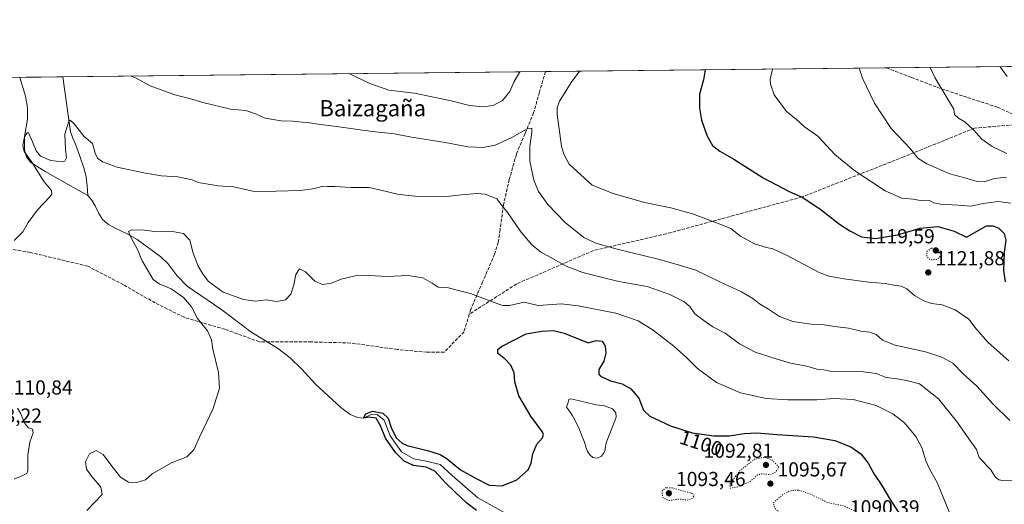
# Model space of a CAD drawing. Units: metres. Extents: x 573165 to 576626, y 4745007 to 4747365.
# Drawn here: x 573946 to 574433, y 4747126 to 4747365 of the extents above; entities that cross this region are included whole.
import ezdxf
from ezdxf.enums import TextEntityAlignment as Align

# ---------------------------------------------------------------- set-up
doc = ezdxf.new("R2010")
doc.units = ezdxf.units.M
doc.header["$MEASUREMENT"] = 0
doc.linetypes.add('DGN Style 3', pattern=[2.307223458686699, 1.648016756204785, -0.6592067024819142])
doc.linetypes.add('DGN Style 5', pattern=[1.1536117293433497, 0.4944050268614355, -0.6592067024819142])
for name, color, linetype, lineweight in [('Comarca CxS', 21, 'Continuous', 0), ('Comunidad Autónoma CxS', 142, 'Continuous', 0), ('Corriente natural lineal', 142, 'Continuous', 13), ('Curva de nivel maestra', 30, 'Continuous', 30), ('Curva de nivel normal', 30, 'Continuous', 0), ('Curva de nivel normal depresión', 30, 'DGN Style 5', 0), ('Espacio natural protegido CxS', 121, 'Continuous', 0), ('Laguna Cxs', 142, 'Continuous', 13), ('Municipio CxS', 4, 'Continuous', 0), ('Pastizal CxS', 92, 'Continuous', 0), ('Provincia CxS', 1, 'Continuous', 0), ('Punto de cota en terreno', 7, 'Continuous', 0), ('Rótulo de curva de nivel directora', 7, 'Continuous', 0), ('Rótulo de punto de cota en terreno', 7, 'Continuous', 0), ('Senda', 7, 'DGN Style 3', 0), ('Texto cartográfico', 7, 'Continuous', 0)]:
    doc.layers.add(name, color=color, linetype=linetype, lineweight=lineweight)
doc.styles.add('Style-Arial', font='txt')

# ---------------------------------------------------------------- blocks, each defined once
blk = doc.blocks.new('*U9')
at = {"layer": 'Pastizal CxS', "color": 92, "linetype": 'Continuous', "lineweight": 0}
blk.add_polyline3d([(573632.6259000005, 4747333.1599, 1105.621400000004), (574709.1478000004, 4747344.857999999, 1162.057799999995)], dxfattribs=at)
blk = doc.blocks.new('5PATER')
at = {"layer": 'Punto de cota en terreno', "linetype": 'Continuous', "lineweight": 0}
h = blk.add_hatch(color=51, dxfattribs=at)
edge = h.paths.add_edge_path()
edge.add_ellipse((0, 0), major_axis=(-0.1095731443231308, -0.1110710700762829), ratio=0.9994222409660322, start_angle=0, end_angle=360)

msp = doc.modelspace()

# ---------------------------------------------------------------- linework, layer by layer
at = {"layer": 'Comarca CxS', "color": 21, "linetype": 'Continuous', "lineweight": 0, "flags": 128}
msp.add_lwpolyline([(576568.2300005824, 4747365.059982486), (576573.6765740723, 4746877.05651055), (576594.050000581, 4745051.629982511), (573189.7900005555, 4745014.63998251), (573167.1111204663, 4747143.950593269), (573167.0368775501, 4747150.92183665), (573165.150000557, 4747328.079982487), (573433.5775843444, 4747330.996806589), (574600.9860081389, 4747343.682831498), (574600.9894160202, 4747343.681644756), (575901.6455505105, 4747357.8164581)], close=True, dxfattribs=at)
at = {"layer": 'Comunidad Autónoma CxS', "color": 142, "linetype": 'Continuous', "lineweight": 0, "flags": 128}
msp.add_lwpolyline([(576568.2300005824, 4747365.059982486), (576573.6765740723, 4746877.05651055), (576594.050000581, 4745051.629982511), (573189.7900005555, 4745014.63998251), (573167.1111204663, 4747143.950593269), (573167.0368775501, 4747150.92183665), (573165.150000557, 4747328.079982487), (573433.5775843444, 4747330.996806589), (574600.9860081389, 4747343.682831498), (574600.9894160202, 4747343.681644756), (575901.6455505105, 4747357.8164581)], close=True, dxfattribs=at)
at = {"layer": 'Corriente natural lineal', "color": 142, "linetype": 'Continuous', "lineweight": 13}
for points in [[(573945.9759999998, 4747336.564900001, 1112.445699999997), (573945.9801000003, 4747336.5601, 1112.445500000002), (573948.8300999999, 4747327.3101, 1111.922099999996), (573949.8400999998, 4747321.670100001, 1111.679699999993), (573949.8000999996, 4747315.940099999, 1111.363700000002), (573948.3601000002, 4747307.2601, 1110.665200000003), (573948.4001000002, 4747300.670100001, 1110.235799999995), (573949.3000999996, 4747297.210100001, 1110.1587), (573951.4301000005, 4747294.4101, 1110.073199999999), (573958.6401000004, 4747289.970100001, 1109.202999999994), (573973.6601, 4747281.390100001, 1107.189799999993), (573979.6700999998, 4747278.140100001, 1106.472500000003)], [(573967.2706000004, 4747336.7963, 1112.943199999994), (573971.1401000004, 4747309.590100001, 1109.812900000004), (573972.2001, 4747306.5801, 1109.243100000007), (573973.5701000001, 4747303.620100001, 1109.070300000007), (573975.7901, 4747297.5601, 1108.434800000003), (573977.8400999998, 4747291.380100001, 1107.445300000007), (573978.8601000002, 4747287.2301, 1107.039000000004), (573979.3901000004, 4747283.020099999, 1106.613299999997), (573979.6700999998, 4747278.140100001, 1106.472500000003)], [(573979.6700999998, 4747278.140100001, 1106.472500000003), (573981.7301000003, 4747275.840100001, 1106.408899999995), (573983.2901, 4747273.0701, 1106.540299999993), (573984.9401000004, 4747269.530099999, 1106.588499999998), (573986.9200999998, 4747266.220100001, 1106.225399999996), (573989.9101, 4747263.9101, 1106.019400000005), (573993.2301000003, 4747262.0701, 1105.604600000006), (573998.7401000002, 4747259.390100001, 1105.457800000004), (574004.0401, 4747256.450099999, 1104.818100000004), (574015.7701000003, 4747247.850099999, 1103.383700000006), (574019.2600999996, 4747244.4901, 1103.018899999995), (574023.7200999996, 4747238.5801, 1102.883499999996), (574028.7301000003, 4747233.280099999, 1103.380600000004), (574045.8601000002, 4747221.720100001, 1103.260899999994), (574060.2901, 4747210.7401, 1102.565799999997), (574073.5100999996, 4747202.7501, 1102.078200000004), (574079.7801000001, 4747197.850099999, 1102.004799999995), (574085.5500999996, 4747192.360099999, 1101.751499999998), (574092.1101000002, 4747185.120100001, 1101.526599999997), (574104.7011000002, 4747173.3237, 1100.929499999998), (574109.3578000005, 4747169.8356, 1100.670299999998), (574112.9561000001, 4747168.459799999, 1100.461500000005), (574116, 4747168.100000001, 1100.222200000004), (574120.0470000004, 4747170.047300001, 1100.351200000005), (574122.7986000003, 4747169.8356, 1100.285000000003), (574126.1853, 4747167.084000001, 1099.978600000002), (574129.2544999998, 4747159.358100001, 1099.938699999999), (574134.7577999998, 4747151.420600001, 1099.935400000002), (574140.8962000003, 4747148.0339, 1099.527600000001), (574146.9287, 4747146.8698, 1099.414099999995), (574153.9858999997, 4747145.271299999, 1099.626900000003), (574159.9124999996, 4747139.767999999, 1099.493000000002), (574172.6125999996, 4747128.761299999, 1098.949800000002), (574187.0059000002, 4747120.718, 1098.634000000005)]]:
    msp.add_polyline3d(points, dxfattribs=at)
at = {"layer": 'Curva de nivel maestra', "color": 30, "linetype": 'Continuous', "lineweight": 30, "flags": 128}
for points, elevation in [([(574284.9594000002, 4747340.248500001), (574284.1500000004, 4747335.280099999), (574282.2100000001, 4747328.200099999), (574282.1200000001, 4747321.270099999), (574283.0599999996, 4747315.440099999), (574285.9400000004, 4747307.4801), (574288.6100000005, 4747302.860099999), (574292.1299999999, 4747300.050100001), (574299.1699999999, 4747296.0601), (574313.7000000002, 4747286.970100001), (574326.5199999996, 4747280.1601), (574333.1799999997, 4747277.110099999), (574342.2300000004, 4747271.0701), (574351.3700000001, 4747263.920100001), (574356.5599999996, 4747260.770099999), (574362.1900000004, 4747257.8101), (574369.2000000002, 4747256.940099999), (574380.0599999996, 4747258.6601), (574391.3399999999, 4747261.940099999), (574400.0599999996, 4747262.8301), (574408.1200000001, 4747260.590100001), (574414.1699999999, 4747257.530099999), (574424.0700000003, 4747263.100099999), (574427.1200000001, 4747263.200099999), (574430.1500000004, 4747262.0701), (574432.7699999996, 4747259.420100001), (574433.5800000001, 4747256.040100001), (574432.8399999999, 4747250.1801), (574432.4100000003, 4747241.050100001), (574433.3200000003, 4747235.530099999)], 1125), ([(574171.9500000002, 4747122.450099999), (574167.0199999996, 4747126.170100001), (574161.1699999999, 4747131.770099999), (574156.5599999996, 4747136.0601), (574151.2800000003, 4747141.860099999), (574146.9199999999, 4747143.860099999), (574140.7400000002, 4747144.770099999), (574136.0300000003, 4747146.8101), (574131.7699999996, 4747151.130100001), (574126.9100000003, 4747158.1801), (574124.4800000004, 4747164.390100001), (574122.2000000002, 4747168.120100001), (574118.6500000004, 4747168.5701), (574116, 4747168.100099999), (574117.2199999997, 4747170.220100001), (574120.5, 4747171.640100001), (574125.54, 4747170.590100001), (574128.25, 4747168.030099999), (574129.6399999997, 4747163.5101), (574132.1900000004, 4747158.440099999), (574135.1699999999, 4747155.690099999), (574137.6399999997, 4747154.5601), (574148.1200000001, 4747151.9801), (574153.8399999999, 4747150.220100001), (574157.4199999999, 4747147.950099999), (574164.0199999996, 4747142.610099999), (574171.6399999997, 4747138.2301), (574178.0599999996, 4747134.9301), (574184.5099999999, 4747134.620100001), (574191.8700000001, 4747137.5601), (574197.3399999999, 4747142.530099999), (574198.9600000001, 4747145.8101), (574199.6900000004, 4747150.460100001), (574201.6699999999, 4747155.2501), (574204.4900000002, 4747158.3201), (574204.9699999997, 4747160.0801), (574204.3099999996, 4747161.460100001), (574198.7400000002, 4747169.050100001), (574192.7300000004, 4747179.1501), (574190.8499999996, 4747186.050100001), (574190.5, 4747190.460100001), (574188.7999999998, 4747194.3101), (574185.9400000004, 4747197.470100001), (574182.5, 4747200.100099999), (574182.3399999999, 4747202.0001), (574184.1600000003, 4747203.540100001), (574196.3700000001, 4747209.7401), (574204.2000000002, 4747211.0601), (574209.9100000003, 4747211.440099999), (574215.1900000004, 4747210.0801), (574227.1299999999, 4747205.380100001), (574230.9800000004, 4747206.5701), (574233.9400000004, 4747206.2401), (574235.4800000004, 4747203.7401), (574235.8600000005, 4747200.2601), (574234.8399999999, 4747196.350099999), (574232.4400000004, 4747192.170100001), (574232.4299999997, 4747189.8101), (574233.2199999997, 4747188.8101), (574238.1500000004, 4747186.5701), (574243.8399999999, 4747185.140100001), (574248.25, 4747182.620100001), (574252.1900000004, 4747177.960100001), (574254.5, 4747172.040100001), (574257.5599999996, 4747169.0801), (574267.7599999999, 4747164.390100001), (574278.5199999996, 4747160.9101), (574289.2800000003, 4747159.380100001), (574296.9500000002, 4747159.340100001), (574304.1600000003, 4747160.540100001), (574310.5800000001, 4747160.9001), (574320.6200000001, 4747160.100099999), (574338.5899999999, 4747158.9101), (574349.0999999996, 4747157.120100001), (574353.1799999997, 4747155.4901), (574356.9699999997, 4747153.940099999), (574361.8600000005, 4747150.4001), (574365.6100000005, 4747145.890100001), (574368.5800000001, 4747140.450099999), (574372.2300000004, 4747134.8101), (574376.04, 4747128.460100001), (574384.1100000005, 4747115.800100001)], 1100)]:
    msp.add_lwpolyline(points, dxfattribs=dict(at, elevation=elevation))
at = {"layer": 'Curva de nivel normal', "color": 30, "linetype": 'Continuous', "lineweight": 0, "flags": 128}
for points, elevation in [([(574318.2186000004, 4747340.6099), (574317.1200000001, 4747335.640000001), (574317.2000000002, 4747333.180000001), (574319.1200000001, 4747327.960000001), (574325.1500000004, 4747319.74), (574329.8700000001, 4747315.880000001), (574334.1500000004, 4747312.140000001), (574340.6100000005, 4747307.460000001), (574349.0599999996, 4747298.390000001), (574359.0099999999, 4747290.300000001), (574374.0099999999, 4747280.42), (574382.1799999997, 4747276.92), (574387.8499999996, 4747276.279999999), (574392.1799999997, 4747275.51), (574395.8300000001, 4747275.630000001), (574398.0499999998, 4747274.59), (574401.3499999996, 4747273.960000001), (574410.0999999996, 4747273.369999999), (574416.25, 4747272.859999999), (574422.4800000004, 4747274.27), (574429.8700000001, 4747275.189999999), (574436.0499999998, 4747274.41)], 1130), ([(574361.0757999998, 4747341.0756), (574362.7000000002, 4747336.130000001), (574368.6900000004, 4747323.77), (574376.9000000004, 4747311.359999999), (574386.5, 4747301.289999999), (574390.1799999997, 4747296.699999999), (574394.5999999996, 4747293.859999999), (574405.8899999997, 4747288.82), (574413.2800000003, 4747286.880000001), (574419.4100000003, 4747285.01), (574422.8600000005, 4747284.859999999), (574428.0199999996, 4747286.560000001), (574433.9400000004, 4747287.279999999)], 1135), ([(574396.2029999997, 4747341.4573), (574398.5199999996, 4747336.52), (574407.8700000001, 4747320.800000001), (574408.2999999998, 4747318.230000001), (574410.1600000003, 4747316.42), (574413.2800000003, 4747314.539999999), (574417.7999999998, 4747310.4), (574421.79, 4747306.039999999), (574426.7999999998, 4747302.310000001), (574434.1699999999, 4747298.949999999)], 1140), ([(574430.8289000001, 4747341.8336), (574430.8600000005, 4747341.77), (574434.25, 4747336.91)], 1145), ([(574001.0198999997, 4747337.163100001), (574003.5199999996, 4747336.230000001), (574010.54, 4747332.300000001), (574022.2800000003, 4747328.01), (574031.0700000003, 4747325.720000001), (574036.4699999997, 4747324.199999999), (574050.2300000004, 4747320.880000001), (574057.7999999998, 4747320.15), (574063.0199999996, 4747318.430000001), (574067.3499999996, 4747316.41), (574075.2999999998, 4747315.050000001), (574080.9600000001, 4747314.859999999), (574085.6500000004, 4747314.359999999), (574088.3799999999, 4747314.230000001), (574092.2999999998, 4747313.529999999), (574102.6299999999, 4747312.33), (574120.2699999996, 4747309.779999999), (574131.3300000001, 4747308.630000001), (574139.7000000002, 4747306.980000001), (574156.3300000001, 4747304.41), (574167.7400000002, 4747302.26), (574175.04, 4747301.859999999), (574181.0800000001, 4747303.119999999), (574189.3600000005, 4747306.76), (574196.9199999999, 4747311.09), (574199.1900000004, 4747311.49), (574199.2599999999, 4747309.27), (574198.2199999997, 4747302.57), (574198.1699999999, 4747295.08), (574200.2199999997, 4747285.789999999), (574202.5300000003, 4747280.08), (574207.0700000003, 4747273.67), (574215.6699999999, 4747264.76), (574224.8899999997, 4747257.480000001), (574230.8200000003, 4747254.57), (574241.4199999999, 4747251.699999999), (574261.7599999999, 4747246.630000001), (574271.0300000003, 4747244.07), (574280.3300000001, 4747241.32), (574292.1299999999, 4747235.51), (574302.9199999999, 4747230.630000001), (574308.54, 4747227.26), (574311.7800000003, 4747224.539999999), (574316.2100000001, 4747221.930000001), (574321.7300000004, 4747218.32), (574328.2400000002, 4747215.84), (574337.3399999999, 4747214.609999999), (574343.7800000003, 4747214.189999999), (574348.8300000001, 4747213.41), (574355.8499999996, 4747212.66), (574361.9199999999, 4747211.17), (574366.3499999996, 4747210.680000001), (574369.54, 4747209.41), (574372.6799999997, 4747206.699999999), (574378.9199999999, 4747204.26), (574393.8399999999, 4747200.939999999), (574402.0300000003, 4747198.33), (574407.3799999999, 4747195.26), (574412.5499999998, 4747190.09), (574419.2300000004, 4747183.84), (574427.1200000001, 4747175.25), (574435.5800000001, 4747167)], 1115), ([(574108.9946999997, 4747338.3364), (574119.1699999999, 4747333.480000001), (574128.4800000004, 4747330.210000001), (574141.1399999997, 4747328.710000001), (574159.3499999996, 4747324.949999999), (574168.3399999999, 4747322.58), (574175.0800000001, 4747321.970000001), (574180.1200000001, 4747322.600000001), (574184.6500000004, 4747325.07), (574188.29, 4747329.550000001), (574190.3799999999, 4747334.26), (574193.2187000001, 4747339.251599999)], 1120), ([(574222.8097999999, 4747339.573100001), (574222.7100000001, 4747339.220000001), (574219.0899999999, 4747334.57), (574212.9400000004, 4747324.859999999), (574211.7000000002, 4747321.52), (574211.7599999999, 4747318.34), (574213.9199999999, 4747302.49), (574215.0199999996, 4747298.609999999), (574217.7300000004, 4747293.640000001), (574229.0700000003, 4747283.310000001), (574239.3799999999, 4747279.230000001), (574254.9500000002, 4747274.710000001), (574267.9600000001, 4747272.060000001), (574278.75, 4747269.050000001), (574290.5599999996, 4747264.619999999), (574297.7100000001, 4747261.810000001), (574302.4800000004, 4747258.029999999), (574309.3600000005, 4747254.279999999), (574315.2100000001, 4747252.41), (574318.4699999997, 4747251.83), (574325.0999999996, 4747248.710000001), (574341.6399999997, 4747239.92), (574346.1799999997, 4747238.26), (574353.6399999997, 4747236.92), (574365.6500000004, 4747235.25), (574373.8799999999, 4747234.66), (574378.25, 4747233.77), (574381.8799999999, 4747233.369999999), (574384.6399999997, 4747232.09), (574388.4699999997, 4747228.74), (574393.1500000004, 4747226.08), (574396.9000000004, 4747224.810000001), (574402.2199999997, 4747224.060000001), (574408.5599999996, 4747221.730000001), (574415.3799999999, 4747216.980000001), (574418.9800000004, 4747212.26), (574424.9199999999, 4747205.529999999), (574435.1100000005, 4747196.390000001)], 1120), ([(573943.2599999999, 4747255.880000001), (573947.5999999996, 4747260.27), (573950.2100000001, 4747264.850000001), (573954.7999999998, 4747271.039999999), (573960.9100000003, 4747277.5), (573961.8399999999, 4747278.83), (573961.7400000002, 4747280.560000001), (573958.1299999999, 4747284.99), (573951.5999999996, 4747295.140000001), (573948.2199999997, 4747299.939999999), (573947.4699999997, 4747302.9), (573948.3899999997, 4747307.210000001), (573949.5899999999, 4747309.08), (573950.29, 4747309.060000001), (573952.3899999997, 4747304.65), (573954.0999999996, 4747300.24), (573956.2300000004, 4747297.619999999), (573961.3600000005, 4747295.439999999), (573966.9699999997, 4747294.730000001), (573968.2599999999, 4747295.16), (573969.1100000005, 4747296.75), (573968.5700000003, 4747301.109999999), (573968.3499999996, 4747308.480000001), (573970.2000000002, 4747314.970000001), (573970.9699999997, 4747315.460000001), (573972.9800000004, 4747313.57), (573977.79, 4747307.34), (573981.9199999999, 4747303.949999999), (573983.3300000001, 4747299.16), (573984.4100000003, 4747296.539999999), (573986.9000000004, 4747294.83), (573994.2599999999, 4747292.24), (574008.2400000002, 4747289.130000001), (574016.1600000003, 4747287.949999999), (574024.1200000001, 4747287.460000001), (574031.2100000001, 4747285.84), (574034.2100000001, 4747284.640000001), (574037.2800000003, 4747284.17), (574044.0800000001, 4747282.970000001), (574051.7100000001, 4747282.42), (574062, 4747280.17), (574072.8799999999, 4747280.26), (574084.8799999999, 4747280.630000001), (574091.8799999999, 4747281.66), (574095.8799999999, 4747282.77), (574098.2699999996, 4747282.609999999), (574101.6900000004, 4747282.58), (574109.9199999999, 4747282.15), (574118.7300000004, 4747282.100000001), (574123.8499999996, 4747280.980000001), (574132.8300000001, 4747278.869999999), (574138.0099999999, 4747278.24), (574143.4199999999, 4747277.65), (574155.5800000001, 4747277.51), (574164.4800000004, 4747278.49), (574172.1399999997, 4747279.16), (574176.1799999997, 4747278.77), (574179.1900000004, 4747277.609999999), (574181.9500000002, 4747276.539999999), (574183.9400000004, 4747273.939999999), (574187.3300000001, 4747269.58), (574193.4600000001, 4747260.710000001), (574199.0599999996, 4747253.970000001), (574203.5899999999, 4747250.310000001), (574208.3099999996, 4747247.76), (574216.2300000004, 4747243.279999999), (574224.4600000001, 4747240.039999999), (574234.1299999999, 4747237.600000001), (574242.2199999997, 4747235.66), (574256.2699999996, 4747233.17), (574267.5499999998, 4747229.180000001), (574274.4100000003, 4747225.76), (574277.2999999998, 4747223.230000001), (574279.9000000004, 4747219.75), (574284.3499999996, 4747216.430000001), (574288.6600000003, 4747213.32), (574294.79, 4747210.17), (574301.9900000002, 4747204.92), (574309.6500000004, 4747200.66), (574320.5499999998, 4747197.25), (574327.1900000004, 4747195.289999999), (574335.1799999997, 4747193.800000001), (574340.1399999997, 4747192.300000001), (574343.6799999997, 4747192.01), (574346.7999999998, 4747191.369999999), (574352.8499999996, 4747190.930000001), (574361.8499999996, 4747191.15), (574369.5099999999, 4747190.180000001), (574374.5099999999, 4747188.279999999), (574379.8499999996, 4747187.52), (574384.5099999999, 4747186.640000001), (574390.8600000005, 4747185.050000001), (574400.3200000003, 4747177.58), (574409.7100000001, 4747165.99), (574415.29, 4747157.960000001), (574419.1299999999, 4747152.609999999), (574420.4000000004, 4747148.74), (574422.4600000001, 4747146.75), (574424.2300000004, 4747144.600000001), (574426.2100000001, 4747142.49), (574428.3399999999, 4747139.100000001), (574430.1900000004, 4747137.58), (574432.2100000001, 4747137.230000001), (574442.6399999997, 4747136.960000001)], 1110), ([(573979.2599999999, 4747122.460000001), (573986.8099999996, 4747130.380000001), (573986.1399999997, 4747133.970000001), (573981.6200000001, 4747139.300000001), (573979.0199999996, 4747142.960000001), (573978.5, 4747146.529999999), (573980.4699999997, 4747150.49), (573983.7800000003, 4747152.060000001), (573987.1799999997, 4747150.15), (573990.9800000004, 4747145.07), (573995.8399999999, 4747139.02), (573999.75, 4747136.41), (574003.9100000003, 4747136.33), (574008.2199999997, 4747137.640000001), (574011.5099999999, 4747140.65), (574021.1100000005, 4747146.08), (574028.5899999999, 4747149.02), (574032.0999999996, 4747152.460000001), (574034.8300000001, 4747158.789999999), (574041.6600000003, 4747172.960000001), (574044.7599999999, 4747182.9), (574044.2300000004, 4747190.720000001), (574041.4199999999, 4747202.230000001), (574040.8099999996, 4747206.779999999), (574038.8099999996, 4747211.210000001), (574033.9100000003, 4747217.4), (574030.8899999997, 4747223.119999999), (574026.9800000004, 4747227.689999999), (574020.9500000002, 4747232.050000001), (574014.8799999999, 4747234.58), (574012, 4747236.600000001), (574009.7199999997, 4747240.560000001), (574006.6100000005, 4747245.939999999), (574004.2599999999, 4747251.430000001), (574000.9199999999, 4747257.600000001), (573999.7300000004, 4747260.289999999), (574001.4299999997, 4747261.220000001), (574007.7599999999, 4747261.08), (574014.0599999996, 4747260.140000001), (574021.6200000001, 4747260.33), (574027.0499999998, 4747259.32), (574030.1900000004, 4747256.09), (574031.8399999999, 4747249.730000001), (574034.29, 4747243.180000001), (574036.6799999997, 4747239.180000001), (574039.2699999996, 4747235.609999999), (574046.6100000005, 4747230.449999999), (574056.6399999997, 4747226.74), (574062.5, 4747225.980000001), (574068.0199999996, 4747226.539999999), (574073.0300000003, 4747225.77), (574077.3899999997, 4747226.67), (574080.0499999998, 4747229.350000001), (574081.54, 4747234.029999999), (574082.4600000001, 4747239.08), (574084.3200000003, 4747241.9), (574087.3300000001, 4747240.369999999), (574091.8799999999, 4747235.83), (574095.7699999996, 4747234.100000001), (574100.0999999996, 4747234.77), (574104.8799999999, 4747236.890000001), (574111.8799999999, 4747238.529999999), (574118.7400000002, 4747238.630000001), (574127.75, 4747238.050000001), (574138.0199999996, 4747238.59), (574145.2599999999, 4747237.5), (574150, 4747234.91), (574152.9900000002, 4747232.9), (574157.9500000002, 4747232.529999999), (574161.7000000002, 4747231.609999999), (574168.8300000001, 4747229.74), (574182.3399999999, 4747224.59), (574184.9699999997, 4747223.720000001), (574188.2400000002, 4747223.859999999), (574195.3799999999, 4747225.439999999), (574202.3600000005, 4747223.77), (574213.9100000003, 4747224.59), (574222.0999999996, 4747223.57), (574240.79, 4747219.960000001), (574251.7599999999, 4747216.25), (574259.2699999996, 4747211.539999999), (574269.5199999996, 4747203.699999999), (574275.9400000004, 4747197.99), (574281.1900000004, 4747192.699999999), (574290.4900000002, 4747185.699999999), (574302.3799999999, 4747180.609999999), (574315.1600000003, 4747177.9), (574325.8600000005, 4747177.16), (574340.1299999999, 4747177.180000001), (574348.54, 4747177.9), (574358.1200000001, 4747177.4), (574369.4299999997, 4747174.33), (574377.6799999997, 4747170.27), (574383.4400000004, 4747165.74), (574389.0700000003, 4747159.109999999), (574392.0099999999, 4747153.680000001), (574394.0199999996, 4747146.99), (574396.0499999998, 4747142.76), (574399.6100000005, 4747136.25), (574407.4699999997, 4747117.42)], 1105), ([(573943.2999999998, 4747137.92), (573947.5800000001, 4747139.76), (573949.4400000004, 4747140.810000001), (573949.9199999999, 4747142.07), (573950.0099999999, 4747149.789999999), (573951.0300000003, 4747156.279999999), (573952.6699999999, 4747160.800000001), (573952.2699999996, 4747162.630000001), (573950.3600000005, 4747163.380000001), (573948.5199999996, 4747165.42), (573946.3799999999, 4747170.539999999), (573944.9100000003, 4747172.970000001)], 1110)]:
    msp.add_lwpolyline(points, dxfattribs=dict(at, elevation=elevation))
at = {"layer": 'Curva de nivel normal depresión', "color": 30, "linetype": 'DGN Style 5', "lineweight": 0, "flags": 128}
for points, elevation in [([(574396.79, 4747252.17), (574394.6299999999, 4747250.480000001), (574394.4600000001, 4747248.100000001), (574396.2199999997, 4747246.41), (574399.5899999999, 4747246.529999999), (574401.5999999996, 4747248.52), (574402.0700000003, 4747250.449999999), (574399.2000000002, 4747251.91), (574396.79, 4747252.17)], 1120), ([(574314.1200000001, 4747148.800000001), (574309.4199999999, 4747147.83), (574302.0999999996, 4747142.199999999), (574297.2100000001, 4747135.58), (574297.3499999996, 4747133.5), (574300.9000000004, 4747134.119999999), (574307.04, 4747136.680000001), (574310.7300000004, 4747139.869999999), (574312.9000000004, 4747140.66), (574317.0999999996, 4747140.16), (574319.6799999997, 4747141.350000001), (574321.4800000004, 4747143.75), (574317.9800000004, 4747147.51), (574314.1200000001, 4747148.800000001)], 1095), ([(574265.6799999997, 4747133.76), (574263.54, 4747132.050000001), (574264.0300000003, 4747128.850000001), (574266.8300000001, 4747127.4), (574272.0199999996, 4747128.15), (574276.0599999996, 4747127.57), (574278.3200000003, 4747128.210000001), (574279.6299999999, 4747129.9), (574278.0199999996, 4747131.130000001), (574274.1900000004, 4747131.980000001), (574268.7800000003, 4747133.619999999), (574265.6799999997, 4747133.76)], 1095), ([(574331.0099999999, 4747132.59), (574327.04, 4747132.220000001), (574323.5, 4747130.460000001), (574321.1900000004, 4747128.439999999), (574318.7000000002, 4747126.42), (574319.2999999998, 4747123.689999999), (574326.2199999997, 4747116.74), (574340.1799999997, 4747107.91), (574347.8499999996, 4747102.51), (574351.3300000001, 4747101.029999999), (574353.8499999996, 4747101.02), (574364.2400000002, 4747103.199999999), (574368.3799999999, 4747105.230000001), (574369.4199999999, 4747108.230000001), (574368.1200000001, 4747110.609999999), (574365.4699999997, 4747113.16), (574363.3099999996, 4747117.949999999), (574360.2699999996, 4747121.689999999), (574353.6799999997, 4747124.630000001), (574345.3099999996, 4747126.460000001), (574337.6200000001, 4747130.34), (574331.0099999999, 4747132.59)], 1095)]:
    msp.add_lwpolyline(points, dxfattribs=dict(at, elevation=elevation))
at = {"layer": 'Espacio natural protegido CxS', "color": 121, "linetype": 'Continuous', "lineweight": 0, "flags": 128}
msp.add_lwpolyline([(576568.2300005824, 4747365.059982486), (576573.6765740723, 4746877.05651055), (576594.050000581, 4745051.629982511), (573189.7900005555, 4745014.63998251), (573167.1111204663, 4747143.950593269), (573167.0368775501, 4747150.92183665), (573165.150000557, 4747328.079982487), (573433.5775843444, 4747330.996806589), (574600.9860081389, 4747343.682831498), (574600.9894160202, 4747343.681644756), (575901.6455505105, 4747357.8164581)], close=True, dxfattribs=at)
msp.add_lwpolyline([(573433.5775843444, 4747330.996806589), (574600.9860081389, 4747343.682831498)], dxfattribs=at)
at = {"layer": 'Laguna Cxs', "color": 142, "linetype": 'Continuous', "lineweight": 13}
msp.add_polyline3d([(574233.6401000004, 4747149.340100001, 1095.586800000005), (574231.5500999996, 4747148.360099999, 1095.731599999999), (574229.4501, 4747148.710100001, 1095.911300000007), (574227.8701, 4747150.0001, 1095.888800000001), (574226.7401000002, 4747151.690099999, 1095.8897), (574225.9700999996, 4747153.9301, 1095.848599999998), (574225.2100999998, 4747156.170100001, 1095.805600000007), (574224.0201000003, 4747159.3101, 1095.759600000005), (574222.7801000001, 4747162.4301, 1095.691800000001), (574221.4801000003, 4747165.300100001, 1095.774399999995), (574220.0500999996, 4747168.100099999, 1095.867499999993), (574219.2001, 4747169.630100001, 1095.916299999997), (574218.2301000003, 4747171.0801, 1095.935299999997), (574217.3300999999, 4747172.270099999, 1095.927500000005), (574216.4200999998, 4747173.460100001, 1096.005099999995), (574217.0100999996, 4747175.4101, 1095.764299999996), (574217.5900999998, 4747177.360099999, 1095.575100000002), (574218.5900999998, 4747177.720100001, 1095.561199999996), (574219.9901000002, 4747177.380100001, 1095.495699999999), (574225.5301000001, 4747176.0801, 1095.531000000003), (574231.0800999999, 4747174.7601, 1095.675600000002), (574235.1300999997, 4747174.1601, 1095.685500000007), (574239.1700999998, 4747172.710100001, 1095.553499999995), (574240.8400999998, 4747170.790100001, 1095.667400000006), (574240.9901000002, 4747168.540100001, 1095.621299999999), (574239.9600999998, 4747165.9901, 1095.536600000007), (574238.9301000005, 4747163.440099999, 1095.453500000003), (574237.4501, 4747159.690099999, 1095.260999999999), (574235.9901000002, 4747155.940099999, 1095.323799999998), (574235.6601, 4747154.0101, 1095.354300000006), (574235.4101, 4747152.040100001, 1095.420700000002), (574234.7301000003, 4747150.590100001, 1095.523300000001)], close=True, dxfattribs=at)
msp.add_polyline3d([(574233.6401000004, 4747149.340100001, 1095.586800000005), (574231.5500999996, 4747148.360099999, 1095.731599999999), (574229.4501, 4747148.710100001, 1095.911300000007), (574227.8701, 4747150.0001, 1095.888800000001), (574226.7401000002, 4747151.690099999, 1095.8897), (574225.9700999996, 4747153.9301, 1095.848599999998), (574225.2100999998, 4747156.170100001, 1095.805600000007), (574224.0201000003, 4747159.3101, 1095.759600000005), (574222.7801000001, 4747162.4301, 1095.691800000001), (574221.4801000003, 4747165.300100001, 1095.774399999995), (574220.0500999996, 4747168.100099999, 1095.867499999993), (574219.2001, 4747169.630100001, 1095.916299999997), (574218.2301000003, 4747171.0801, 1095.935299999997), (574217.3300999999, 4747172.270099999, 1095.927500000005), (574216.4200999998, 4747173.460100001, 1096.005099999995), (574217.0100999996, 4747175.4101, 1095.764299999996), (574217.5900999998, 4747177.360099999, 1095.575100000002), (574218.5900999998, 4747177.720100001, 1095.561199999996), (574219.9901000002, 4747177.380100001, 1095.495699999999), (574225.5301000001, 4747176.0801, 1095.531000000003), (574231.0800999999, 4747174.7601, 1095.675600000002), (574235.1300999997, 4747174.1601, 1095.685500000007), (574239.1700999998, 4747172.710100001, 1095.553499999995), (574240.8400999998, 4747170.790100001, 1095.667400000006), (574240.9901000002, 4747168.540100001, 1095.621299999999), (574239.9600999998, 4747165.9901, 1095.536600000007), (574238.9301000005, 4747163.440099999, 1095.453500000003), (574237.4501, 4747159.690099999, 1095.260999999999), (574235.9901000002, 4747155.940099999, 1095.323799999998), (574235.6601, 4747154.0101, 1095.354300000006), (574235.4101, 4747152.040100001, 1095.420700000002), (574234.7301000003, 4747150.590100001, 1095.523300000001), (574233.6401000004, 4747149.340100001, 1095.586800000005)], dxfattribs=at)
at = {"layer": 'Municipio CxS', "color": 4, "linetype": 'Continuous', "lineweight": 0, "flags": 128}
msp.add_lwpolyline([(573433.5775843444, 4747330.996806589), (574600.9860081389, 4747343.682831498)], dxfattribs=at)
at = {"layer": 'Pastizal CxS', "color": 92, "linetype": 'Continuous', "lineweight": 0, "extrusion": (-0.1136569159216925, -0.001235087009249099, 0.9935192902119461), "elevation": -70015.54189660614, "flags": 128}
msp.add_lwpolyline([(-4740819.701342231, 621829.0767168701), (-4740819.70134223, 621998.8381489431)], dxfattribs=at)
at = {"layer": 'Pastizal CxS', "color": 92, "linetype": 'Continuous', "lineweight": 0, "extrusion": (-0.1367605410210928, -0.00148611599238715, 0.9906030213354263), "elevation": -84480.71319114565, "flags": 128}
msp.add_lwpolyline([(-4740819.854634393, 620198.5862636039), (-4740819.854634394, 620426.8140623559)], dxfattribs=at)
at = {"layer": 'Pastizal CxS', "color": 92, "linetype": 'Continuous', "lineweight": 0, "extrusion": (-0.02335349067991011, -0.0002537719585350859, 0.9997272378368295), "elevation": -13496.24062994801, "flags": 128}
msp.add_lwpolyline([(-4740819.855728705, 625351.6036927417), (-4740819.855728705, 625372.9054602814)], dxfattribs=at)
at = {"layer": 'Pastizal CxS', "color": 92, "linetype": 'Continuous', "lineweight": 0, "extrusion": (-0.0193213114850837, -0.0002099534568067036, 0.9998133039933218), "elevation": -10973.78477056588, "flags": 128}
msp.add_lwpolyline([(-4740819.940226735, 625421.6132041817), (-4740819.940226735, 625660.361369209)], dxfattribs=at)
at = {"layer": 'Provincia CxS', "color": 1, "linetype": 'Continuous', "lineweight": 0, "flags": 128}
msp.add_lwpolyline([(576568.2300005824, 4747365.059982486), (576573.6765740723, 4746877.05651055), (576594.050000581, 4745051.629982511), (573189.7900005555, 4745014.63998251), (573167.1111204663, 4747143.950593269), (573167.0368775501, 4747150.92183665), (573165.150000557, 4747328.079982487), (573433.5775843444, 4747330.996806589), (574600.9860081389, 4747343.682831498), (574600.9894160202, 4747343.681644756), (575901.6455505105, 4747357.8164581)], close=True, dxfattribs=at)
at = {"layer": 'Senda', "color": 7, "linetype": 'DGN Style 3', "lineweight": 0}
for points in [[(574447.0000999998, 4747313.890100001, 1144.643200000006), (574444.3901000004, 4747314.790100001, 1144.494699999996), (574439.4301000005, 4747317.190099999, 1144.278399999996), (574429.5000999998, 4747321.8301, 1144.498099999997), (574414.3201000001, 4747326.690099999, 1141.751999999993), (574399.2200999996, 4747331.8101, 1140.049299999999), (574386.9200999998, 4747336.520099999, 1138.348199999993), (574374.6201, 4747341.220100001, 1137.009900000005), (574374.6113999998, 4747341.2227, 1137.008900000001)], [(574205.9600999998, 4747339.390100001, 1117.428799999994), (574203.0401, 4747329.200099999, 1116.787800000006), (574200.1101000002, 4747319.0101, 1116.4035), (574195.9101, 4747308.780099999, 1115.050799999997), (574191.5701000001, 4747298.600099999, 1113.411200000002), (574188.0900999998, 4747286.0701, 1111.717600000004), (574185.1501000002, 4747273.4301, 1110.234299999996), (574183.5301000001, 4747261.120100001, 1108.943299999999), (574182.6101000002, 4747255.0101, 1108.443700000003), (574180.8201000001, 4747249.1601, 1108.744200000001), (574174.9200999998, 4747235.5101, 1105.928700000004), (574169.0301000001, 4747221.860099999, 1104.289099999995), (574168.3108999999, 4747219.465100001, 1104.032300000006)], [(574447.0000999998, 4747313.890100001, 1144.643200000006), (574418.1914999997, 4747311.486300001, 1140.504199999996), (574383.1341000004, 4747297.264900001, 1134.355899999995), (574332.8630999997, 4747277.4211, 1125.147500000006), (574265.7248999998, 4747259.230900001, 1117.873200000002), (574229.6754999999, 4747250.9627, 1113.951799999996), (574191.6414999999, 4747234.426100001, 1106.999500000005), (574168.3108999999, 4747219.465100001, 1104.032300000006)], [(574168.3108999999, 4747219.465100001, 1104.032300000006), (574165.7122999998, 4747210.812100001, 1103.133700000006), (574155.9227, 4747200.757900001, 1102.609700000001), (574147.2644999997, 4747200.6655, 1102.6014), (574132.6392999999, 4747202.080700001, 1102.694399999993), (574109.6205000002, 4747205.255700001, 1103.153699999995), (574090.3059, 4747205.7849, 1103.172500000001), (574064.4824999999, 4747205.890699999, 1102.756500000003), (574047.4433000004, 4747212.029100001, 1103.664300000004), (574027.3349000001, 4747217.955900001, 1105.761799999993), (574013.0472999997, 4747225.046700001, 1106.512199999997), (573997.2783000004, 4747234.042500001, 1107.163400000005), (573979.6039000005, 4747243.2501, 1108.142099999998), (573951.2407000001, 4747250.0233, 1109.499200000006), (573931.4496999999, 4747253.515900001, 1110.776400000002), (573906.8963000001, 4747262.405900001, 1113.005000000005), (573884.8828999996, 4747268.8617, 1115.699800000002), (573871.3362999996, 4747268.015100001, 1116.6878), (573864.1397000002, 4747267.591700001, 1116.694900000002), (573835.9879000001, 4747266.745100001, 1114.434399999998), (573811.4345000006, 4747263.7817, 1112.781199999998), (573790.2676999997, 4747260.183499999, 1110.7929), (573773.6518999999, 4747258.7017, 1110.834799999997), (573759.3331000004, 4747257.928099999, 1110.835399999996)]]:
    msp.add_polyline3d(points, dxfattribs=at)

# ---------------------------------------------------------------- block references
at = {"layer": 'Pastizal CxS', "color": 92, "linetype": 'Continuous', "lineweight": 0}
msp.add_blockref('*U9', (0, 0), dxfattribs=at)
at = {"layer": 'Punto de cota en terreno', "color": 7, "linetype": 'Continuous', "lineweight": 0, "xscale": 10, "yscale": 10, "zscale": 10}
for p in [(574399, 4747251, 1119.589999999997), (574395.2599999999, 4747240.130000001, 1121.880000000005), (574315, 4747145, 1092.809999999998), (574317.2000000002, 4747135.76, 1095.669999999998), (574267, 4747131, 1093.460000000006)]:
    msp.add_blockref('5PATER', p, dxfattribs=at)

# ---------------------------------------------------------------- texts
at = {"layer": 'Rótulo de curva de nivel directora', "color": 7, "linetype": 'Continuous', "lineweight": 0, "style": 'Style-Arial'}
msp.add_text('1100', height=7.000000000000002, rotation=342.0776128538029, dxfattribs=at).set_placement((574282.880416304, 4747155.796079456), align=Align.MIDDLE_CENTER)
at = {"layer": 'Rótulo de punto de cota en terreno', "color": 7, "linetype": 'Continuous', "lineweight": 0, "style": 'Style-Arial'}
for s, p in [('1119,59', (574364.0190000003, 4747254.527799999)), ('1121,88', (574398.7878000002, 4747243.6578)), ('1110,84', (573937.7278000005, 4747179.787799999)), ('1108,22', (573922.5278000003, 4747165.897100001)), ('1092,81', (574284.1261999998, 4747148.527799999)), ('1095,67', (574320.7278000005, 4747139.287799999)), ('1093,46', (574270.5278000003, 4747134.527799999)), ('1090,39', (574356.5278000003, 4747120.527799999))]:
    msp.add_text(s, height=7.000000000000002, dxfattribs=at).set_placement(p)
at = {"layer": 'Texto cartográfico', "color": 7, "linetype": 'Continuous', "lineweight": 0, "style": 'Style-Arial'}
msp.add_text('Baizagaña', height=8, dxfattribs=at).set_placement((574120.534587805, 4747321.31015), align=Align.MIDDLE_CENTER)

doc.saveas('drawing.dxf')
